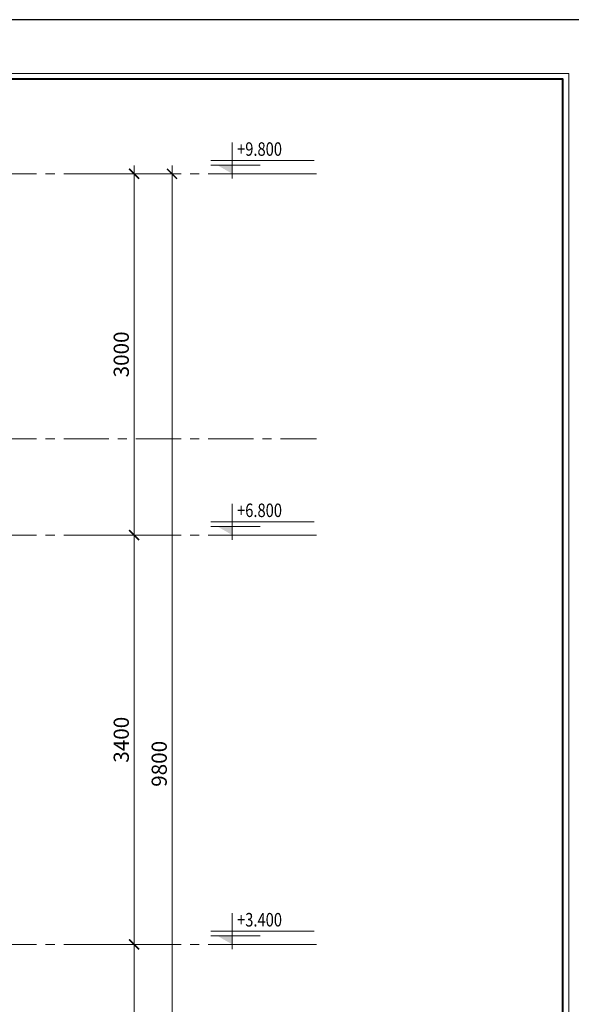
# Model space of a CAD drawing. Units: millimetres. Extents: x 225547 to 1269616, y -255493 to 70586.
# Drawn here: x 793880 to 798460, y -211964 to -203787 of the extents above; entities that cross this region are included whole.
import ezdxf
from ezdxf.enums import TextEntityAlignment as Align

# ---------------------------------------------------------------- set-up
doc = ezdxf.new("R2010")
doc.units = ezdxf.units.MM
doc.header["$MEASUREMENT"] = 0
doc.linetypes.add('CENTER', pattern=[2, 1.25, -0.25, 0.25, -0.25])
for name, color, linetype, lineweight in [('GH - Cua', 144, 'Continuous', 13), ('GH - Khung', 255, 'Continuous', 40), ('GH - Net Truc', 8, 'CENTER', 9), ('GH - Text', 7, 'Continuous', 15)]:
    doc.layers.add(name, color=color, linetype=linetype, lineweight=lineweight)
doc.styles.add('AD - .VnAvantH', font='VHAVAN.TTF', dxfattribs={"height": 180})
doc.styles.add('GH - .VnArialH', font='VHARIAL.TTF', dxfattribs={"width": 0.75})
doc.styles.add('GH - Dim', font='hoatbif.shx', dxfattribs={"width": 0.8, "bigfont": 'romancvn.shx'})
doc.styles.add('GH - Ghi Khung Ten', font='VHCLARE.TTF')
doc.dimstyles.new('GH - 1-70', dxfattribs={"dimscale": 0.7, "dimtxt": 180, "dimasz": 120, "dimexe": 100, "dimexo": 100, "dimgap": 60, "dimtad": 1, "dimdec": 0, "dimdsep": 46, "dimtxsty": 'GH - .VnArialH', "dimblk1": 'ARCHTICK', "dimblk2": 'ARCHTICK', "dimsah": 1, "dimcen": 20, "dimdle": 100, "dimclrd": 256, "dimclre": 256, "dimclrt": 92, "dimaunit": 1, "dimadec": 0, "dimazin": 0, "dimtfac": 0.6, "dimtdec": 0, "dimtix": 1, "dimtmove": 2, "dimatfit": 3, "dimldrblk": 'DOT', "dimfxl": 0, "dimtolj": 1, "dimlwd": -1, "dimlwe": -1, "dimarcsym": 0})

# ---------------------------------------------------------------- blocks, each defined once
blk = doc.blocks.new('KHUNG A3 NGANG')
at = {"layer": 'DEFPOINTS'}
blk.add_lwpolyline([(0, 0), (42000, 0), (42000, 29700), (0, 29700)], close=True, dxfattribs=at)
at = {"layer": 'GH - Khung', "color": 7, "lineweight": 15}
blk.add_lwpolyline([(1900, 900), (41100, 900), (41100, 28800), (1900, 28800)], close=True, dxfattribs=at)
at = {"layer": 'GH - Khung', "color": 4}
blk.add_lwpolyline([(2000, 1000), (41000, 1000), (41000, 28700), (2000, 28700)], close=True, dxfattribs=at)
at = {"layer": 'GH - Text', "style": 'AD - .VnAvantH'}
for tag, p in [('KTST', (18842, 2136)), ('TRIENKHAI', (26276, 2136)), ('CHUTRI', (18842, 1136)), ('QLKT', (26276, 1136)), ('DIENNUOC', (33709, 1136))]:
    blk.add_attdef(tag, p, '', height=180, dxfattribs=at)
at = {"layer": 'GH - Text', "linetype": 'Continuous', "style": 'GH - Ghi Khung Ten'}
for tag, p in [('TENBANVE', (15209, 1626)), ('KYHIEUBANVE', (11066, 1150))]:
    blk.add_attdef(tag, text='', height=200, dxfattribs=at).set_placement(p, align=Align.CENTER)
at = {"layer": 'GH - Text', "linetype": 'Continuous', "style": 'GH - Ghi Khung Ten', "width": 1.018168}
blk.add_attdef('CHUDAUTU', text='', height=150, dxfattribs=at).set_placement((15209, 1126), align=Align.CENTER)
blk = doc.blocks.new('_ARCHTICK')
at = {"color": 0, "linetype": 'ByBlock', "const_width": 0.15}
blk.add_lwpolyline([(-0.5, -0.5), (0.5, 0.5)], dxfattribs=at)
blk = doc.blocks.new('*D481')
at = {"layer": 'DEFPOINTS', "color": 0, "transparency": 16777216}
for p in [(794287, -211466.5), (794830, -211466.5), (794287, -214866.5)]:
    blk.add_point(p, dxfattribs=at)
at = {"layer": 'GH - Cua', "transparency": 16777216}
for p, q in [((794830, -214936.5), (794830, -211396.5)), ((794357, -211466.5), (794900, -211466.5)), ((794357, -214866.5), (794900, -214866.5))]:
    blk.add_line(p, q, dxfattribs=at)
at = {"layer": 'GH - Cua', "transparency": 16777216, "xscale": 84, "yscale": 84, "zscale": 84}
for p, rotation in [((794830, -211466.5), 90), ((794830, -214866.5), 270)]:
    blk.add_blockref('_ARCHTICK', p, dxfattribs=dict(at, rotation=rotation))
at = {"layer": 'GH - Cua', "color": 92, "transparency": 16777216, "insert": (794723.6, -213166.5), "char_height": 126, "attachment_point": 5, "rotation": 90, "style": 'GH - .VnArialH'}
blk.add_mtext('\\A1;3400', dxfattribs=at)
blk = doc.blocks.new('_Dot')
at = {"color": 0, "lineweight": -2}
blk.add_line((-0.5, 0), (-1, 0), dxfattribs=at)
at = {"color": 0, "const_width": 0.5}
blk.add_lwpolyline([(-0.25, 0, 1), (0.25, 0, 1)], format="xyb", close=True, dxfattribs=at)
blk = doc.blocks.new('*D482')
at = {"layer": 'DEFPOINTS', "color": 0, "transparency": 16777216}
for p in [(794379.5, -208066.5), (794830, -208066.5), (794287, -211466.5)]:
    blk.add_point(p, dxfattribs=at)
at = {"layer": 'GH - Cua', "transparency": 16777216}
for p, q in [((794830, -211536.5), (794830, -207996.5)), ((794449.5, -208066.5), (794900, -208066.5)), ((794357, -211466.5), (794900, -211466.5))]:
    blk.add_line(p, q, dxfattribs=at)
at = {"layer": 'GH - Cua', "transparency": 16777216, "xscale": 84, "yscale": 84, "zscale": 84}
for p, rotation in [((794830, -208066.5), 90), ((794830, -211466.5), 270)]:
    blk.add_blockref('_ARCHTICK', p, dxfattribs=dict(at, rotation=rotation))
at = {"layer": 'GH - Cua', "color": 92, "transparency": 16777216, "insert": (794723.6, -209766.5), "char_height": 126, "attachment_point": 5, "rotation": 90, "style": 'GH - .VnArialH'}
blk.add_mtext('\\A1;3400', dxfattribs=at)
blk = doc.blocks.new('*D483')
at = {"layer": 'DEFPOINTS', "color": 0, "transparency": 16777216}
for p in [(794456, -205066.5), (794830, -205066.5), (794379.5, -208066.5)]:
    blk.add_point(p, dxfattribs=at)
at = {"layer": 'GH - Cua', "transparency": 16777216}
for p, q in [((794526, -205066.5), (794900, -205066.5)), ((794830, -208136.5), (794830, -204996.5)), ((794449.5, -208066.5), (794900, -208066.5))]:
    blk.add_line(p, q, dxfattribs=at)
at = {"layer": 'GH - Cua', "transparency": 16777216, "xscale": 84, "yscale": 84, "zscale": 84}
for p, rotation in [((794830, -205066.5), 90), ((794830, -208066.5), 270)]:
    blk.add_blockref('_ARCHTICK', p, dxfattribs=dict(at, rotation=rotation))
at = {"layer": 'GH - Cua', "color": 92, "transparency": 16777216, "insert": (794723.6, -206566.5), "char_height": 126, "attachment_point": 5, "rotation": 90, "style": 'GH - .VnArialH'}
blk.add_mtext('\\A1;3000', dxfattribs=at)
blk = doc.blocks.new('*D484')
at = {"layer": 'DEFPOINTS', "color": 0, "transparency": 16777216}
for p in [(794771, -205066.5), (794771, -214866.5), (795145, -214866.5)]:
    blk.add_point(p, dxfattribs=at)
at = {"layer": 'GH - Cua', "transparency": 16777216}
for p, q in [((794841, -205066.5), (795215, -205066.5)), ((795145, -204996.5), (795145, -214936.5)), ((794841, -214866.5), (795215, -214866.5))]:
    blk.add_line(p, q, dxfattribs=at)
at = {"layer": 'GH - Cua', "transparency": 16777216, "xscale": 84, "yscale": 84, "zscale": 84}
for p, rotation in [((795145, -205066.5), 90), ((795145, -214866.5), 270)]:
    blk.add_blockref('_ARCHTICK', p, dxfattribs=dict(at, rotation=rotation))
at = {"layer": 'GH - Cua', "color": 92, "transparency": 16777216, "insert": (795038.7, -209966.5), "char_height": 126, "attachment_point": 5, "rotation": 90, "style": 'GH - .VnArialH'}
blk.add_mtext('\\A1;9800', dxfattribs=at)
blk = doc.blocks.new('Ghi cot')
at = {"color": 44}
for p, q in [((0, -56), (0, 372)), ((-254, 157), (970, 157)), ((-256, 101), (329, 101)), ((-254, 0), (970, 0))]:
    blk.add_line(p, q, dxfattribs=at)
blk.add_solid([(-175, 101), (0, 101), (0, 0)], dxfattribs=at)
at = {"color": 7, "linetype": 'ByBlock', "style": 'GH - Dim', "width": 0.9}
blk.add_attdef('CODE', (88, 213), '', height=160, dxfattribs=at)

msp = doc.modelspace()

# ---------------------------------------------------------------- linework, layer by layer
at = {"layer": 'GH - Net Truc', "ltscale": 300}
for p, q in [((781045.8, -205066.5), (796345, -205066.5)), ((781045.8, -207266.5), (796345, -207266.5)), ((781045.8, -208066.5), (796345, -208066.5)), ((781045.8, -211466.5), (796345, -211466.5))]:
    msp.add_line(p, q, dxfattribs=at)

# ---------------------------------------------------------------- block references
at = {"layer": 'GH - Cua'}
ref = msp.add_blockref('Ghi cot', (795645.8, -205066.5), dxfattribs=dict(at, xscale=0.7000000000116415, yscale=0.6999999999970896, zscale=0.7))
ref.add_attrib('CODE', '+9.800', (795685.1, -204917.1), dxfattribs={"layer": 'GH - Text', "color": 7, "linetype": 'ByBlock', "height": 112, "style": 'GH - Dim', "width": 0.8})
ref = msp.add_blockref('Ghi cot', (795645.8, -208066.5), dxfattribs=dict(at, xscale=0.7000000000116415, yscale=0.6999999999970896, zscale=0.7))
ref.add_attrib('CODE', '+6.800', (795685.1, -207917.1), dxfattribs={"layer": 'GH - Text', "color": 7, "linetype": 'ByBlock', "height": 112, "style": 'GH - Dim', "width": 0.8})
ref = msp.add_blockref('Ghi cot', (795645.8, -211466.5), dxfattribs=dict(at, xscale=0.7000000000116415, yscale=0.6999999999970896, zscale=0.7))
ref.add_attrib('CODE', '+3.400', (795685.1, -211317.1), dxfattribs={"layer": 'GH - Text', "color": 7, "linetype": 'ByBlock', "height": 112, "style": 'GH - Dim', "width": 0.8})
at = {"layer": 'GH - Khung', "xscale": 0.4949999999953434, "yscale": 0.4949999999953434, "zscale": 0.4949999999999999}
msp.add_blockref('KHUNG A3 NGANG', (778094.8, -218488.2), dxfattribs=at)

# ---------------------------------------------------------------- dimensions: what is measured, and where the dimension line sits
at = {"layer": 'GH - Cua'}
for base, p1, p2, picture, middle in [((794830, -205066.5), (794379.5, -208066.5), (794456, -205066.5), '*D483', (794723.6, -206566.5)), ((795145, -214866.5), (794771, -205066.5), (794771, -214866.5), '*D484', (795038.7, -209966.5)), ((794830, -208066.5), (794287, -211466.5), (794379.5, -208066.5), '*D482', (794723.6, -209766.5)), ((794830, -211466.5), (794287, -214866.5), (794287, -211466.5), '*D481', (794723.6, -213166.5))]:
    dim = msp.add_linear_dim(base=base, p1=p1, p2=p2, angle=90, dimstyle='GH - 1-70', dxfattribs=at)
    dim.commit()
    dim.dimension.update_dxf_attribs({"geometry": picture, "text_midpoint": middle})

doc.saveas('drawing.dxf')
